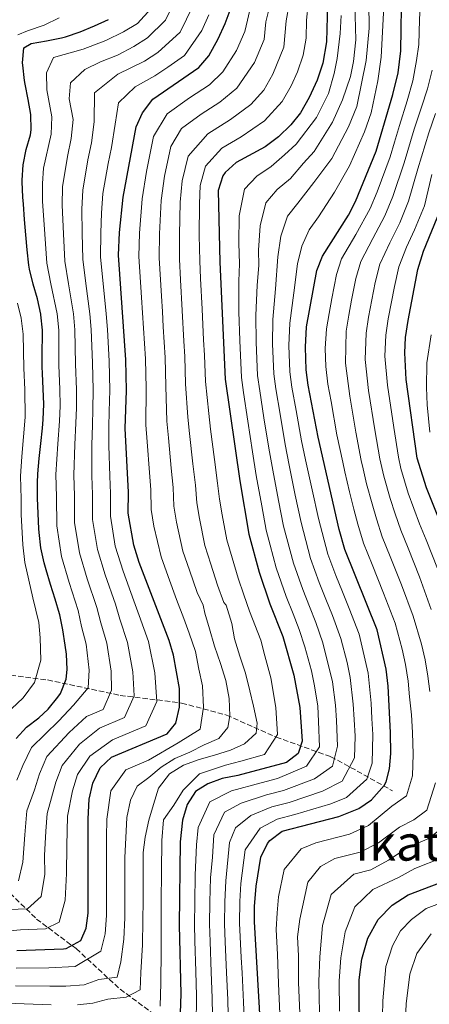
# Model space of a CAD drawing. Units: metres. Extents: x 637407 to 640847, y 4766829 to 4769195.
# Drawn here: x 637661 to 637794, y 4768147 to 4768467 of the extents above; entities that cross this region are included whole.
import ezdxf
from ezdxf.enums import TextEntityAlignment as Align

# ---------------------------------------------------------------- set-up
doc = ezdxf.new("R2010")
doc.units = ezdxf.units.M
doc.header["$MEASUREMENT"] = 0
doc.linetypes.add('DGN Style 3', pattern=[2.435891, 1.739922, -0.695969])
for name, color, linetype, lineweight in [('Curva de nivel directora', 30, 'Continuous', 30), ('Curva de nivel intermedia', 30, 'Continuous', 0), ('Senda', 7, 'DGN Style 3', 0), ('Texto de rotulación de espacio menor sin especificar', 7, 'Continuous', 0)]:
    doc.layers.add(name, color=color, linetype=linetype, lineweight=lineweight)
doc.styles.add('Style-Arial', font='arial.ttf')

msp = doc.modelspace()

# ---------------------------------------------------------------- linework, layer by layer
at = {"layer": 'Curva de nivel directora', "color": 30, "linetype": 'Continuous', "lineweight": 30, "flags": 128}
for points, elevation in [([(637739.7, 4768126.91), (637737.02, 4768173.59), (637737.04, 4768178.59), (637737.57, 4768185.2), (637739.05, 4768194.7), (637741.22, 4768199.17), (637741.97, 4768200.11), (637745.94, 4768203.16), (637764.4, 4768207.88), (637770.86, 4768210.57), (637774.99, 4768213.36), (637779.14, 4768217.99), (637779.77, 4768219.24), (637780.85, 4768223.46), (637781.31, 4768228.44), (637781.2, 4768235.22), (637780.44, 4768250.33), (637779.75, 4768255.91), (637776.82, 4768268.65), (637766.36, 4768294.81), (637764.55, 4768301.33), (637757.63, 4768331.38), (637754.42, 4768348.3), (637753.74, 4768353.25), (637753.52, 4768360.61), (637753.93, 4768367.26), (637757.29, 4768385.6), (637759.12, 4768390.26), (637767.53, 4768403.61), (637769.78, 4768408.07), (637776.53, 4768424.45), (637781.99, 4768442.92), (637783.65, 4768449.98), (637784.55, 4768457.1), (637784.92, 4768478.21)], 625), ([(637659.77, 4768164.34), (637674.87, 4768164.88), (637675.82, 4768165), (637680.54, 4768167.54), (637682.32, 4768171.53), (637682.97, 4768176.49), (637682.9, 4768207.16), (637683.24, 4768213.57), (637684.42, 4768218.72), (637686.88, 4768223.77), (637690.52, 4768227.21), (637708.66, 4768234.85), (637711.39, 4768238.33), (637712.63, 4768243.48), (637712.62, 4768249.53), (637710.72, 4768260.38), (637709.27, 4768265.17), (637699.48, 4768290.6), (637697.73, 4768296.26), (637695.96, 4768306.67), (637696.06, 4768313.46), (637694.92, 4768334.15), (637695.35, 4768346.5), (637695.17, 4768356.5), (637692.8, 4768390.56), (637693.11, 4768398.02), (637694.28, 4768409.51), (637698.55, 4768432.41), (637700.64, 4768436.94), (637703.91, 4768441.36), (637718.89, 4768451.72), (637722.16, 4768455.5), (637725.18, 4768460.97), (637727.47, 4768465.94), (637729.72, 4768472.07)], 575), ([(637760.67, 4768472.39), (637760.39, 4768459.99), (637759.17, 4768453.11), (637757.36, 4768447.59), (637754.81, 4768441.88), (637751.92, 4768436.91), (637748.82, 4768432.99), (637744.82, 4768429.07), (637740.46, 4768425.84), (637731.02, 4768420.71), (637727.41, 4768417.49), (637726.68, 4768416.41), (637725.14, 4768411.69), (637725.78, 4768388.36), (637727.47, 4768350.19), (637732.24, 4768317.2), (637735.14, 4768299.79), (637738.48, 4768287.38), (637741.93, 4768277.17), (637746.15, 4768266.5), (637749.73, 4768253.94), (637751.73, 4768243.43), (637752.48, 4768232.39), (637751.21, 4768228.47), (637747.43, 4768225.48), (637731.62, 4768221.22), (637726.48, 4768220.31), (637721.78, 4768218.58), (637717.84, 4768216.05), (637715.11, 4768211.87), (637713.58, 4768206.72), (637712.85, 4768199.71), (637712.56, 4768172.59), (637713, 4768150.25), (637712.72, 4768140.82)], 600), ([(637669.27, 4768288.2), (637668.62, 4768290.51), (637667.51, 4768295.38), (637666.96, 4768300.35), (637666.89, 4768301.52), (637666.64, 4768306.52), (637666.49, 4768311.52), (637666.49, 4768316.52), (637666.6, 4768319.39), (637667, 4768324.37), (637667.57, 4768329.34), (637668.12, 4768334.32), (637668.35, 4768337.12), (637668.54, 4768342.12), (637668.36, 4768347.11), (637668.08, 4768352.11), (637668.01, 4768354.28), (637668.02, 4768359.28), (637668.08, 4768364.28), (637668.06, 4768366.16), (637667.6, 4768371.13), (637667.55, 4768371.44), (637666.45, 4768376.33), (637665.05, 4768381.14), (637663.89, 4768385.99), (637663.69, 4768387.31), (637663.11, 4768392.28), (637662.63, 4768397.26), (637662.22, 4768402.24), (637661.88, 4768407.23), (637661.74, 4768409.43), (637661.53, 4768414.43), (637661.52, 4768415.03), (637661.76, 4768420.02), (637662.83, 4768424.93), (637664.15, 4768429.76), (637664.4, 4768431.38), (637664.31, 4768436.38), (637663.4, 4768441.3), (637662.42, 4768446.2), (637662.22, 4768447.46), (637661.65, 4768452.43), (637661.58, 4768453.15), (637662.02, 4768458.12), (637664.42, 4768459.44), (637669.36, 4768460.37), (637674.26, 4768461.27), (637675.61, 4768461.64), (637680.35, 4768463.24), (637684.96, 4768465.18), (637689.5, 4768467.27)], 550), ([(637802.28, 4768291.31), (637792.86, 4768314.87), (637789.9, 4768324.55), (637786.31, 4768350.1), (637785.82, 4768358.85), (637786.12, 4768363.84), (637786.89, 4768369.28), (637790.07, 4768385.91), (637791.93, 4768391.87), (637797.36, 4768405.17)], 650), ([(637659.5, 4768233.32), (637662.91, 4768236.95), (637666.87, 4768240.06), (637669.97, 4768242.87), (637673.13, 4768246.72), (637673.94, 4768247.95), (637675.77, 4768252.61), (637676.12, 4768255.8), (637675.84, 4768260.78), (637675.49, 4768263.7), (637674.71, 4768268.65), (637673.68, 4768273.53), (637673.61, 4768273.85), (637672.24, 4768278.66), (637670.74, 4768283.43), (637669.27, 4768288.2)], 550), ([(637771.16, 4768134.03), (637771.04, 4768154.74), (637771.9, 4768161.52), (637773.86, 4768168.31), (637777.23, 4768174.43), (637781.68, 4768179.05), (637786.97, 4768182.41), (637802.35, 4768188.32)], 650)]:
    msp.add_lwpolyline(points, dxfattribs=dict(at, elevation=elevation))
at = {"layer": 'Curva de nivel intermedia', "color": 30, "linetype": 'Continuous', "lineweight": 0, "flags": 128}
for points, elevation in [([(637773.31, 4768453.95), (637774.21, 4768464.43), (637774.06, 4768480.86)], 615), ([(637760.79, 4768348.66), (637760.16, 4768354.37), (637759.98, 4768360.26), (637760.37, 4768366.57), (637761.24, 4768371.6), (637762.15, 4768376.51), (637763.59, 4768384.3), (637765.31, 4768389.39), (637769.94, 4768397.35), (637774.59, 4768405.76), (637776.82, 4768411.19), (637781.05, 4768422.55), (637782.48, 4768427.34), (637784.13, 4768432.83), (637786.61, 4768440.86), (637788.43, 4768447.37), (637789.66, 4768453.94), (637790.44, 4768459.18), (637790.58, 4768467.18), (637791.04, 4768476.05)], 630), ([(637659.57, 4768158.58), (637670.14, 4768158.69), (637678.7, 4768159.06), (637687.03, 4768164.08), (637688.41, 4768169.74), (637688.89, 4768175.71), (637688.89, 4768181.14), (637688.9, 4768191.14), (637688.9, 4768201.14), (637689.04, 4768207.07), (637690.25, 4768216.31), (637695.13, 4768223.11), (637702.51, 4768226.21), (637712.23, 4768231.94), (637719.35, 4768236.36), (637720.45, 4768243.47), (637720.04, 4768250.41), (637718.91, 4768255.9), (637717.81, 4768261.6), (637715.8, 4768267.57), (637714, 4768272.39), (637711.69, 4768278.52), (637708.97, 4768285.97), (637706.61, 4768292.44), (637704.29, 4768302.42), (637703.38, 4768307.79), (637703.29, 4768314.21), (637702.84, 4768319.85), (637702.11, 4768329.82), (637701.72, 4768335.38), (637701.77, 4768347.24), (637701.55, 4768356.88), (637701.23, 4768361.87), (637700.59, 4768371.85), (637700.27, 4768376.84), (637699.4, 4768390.12), (637699.6, 4768397.76), (637700.48, 4768408.95), (637701.92, 4768417.81), (637704.17, 4768429.21), (637708.61, 4768436.58), (637715.91, 4768441.78), (637722.32, 4768446.07), (637726.69, 4768450.21), (637731.11, 4768457.15), (637733.81, 4768463.37), (637735.91, 4768472.13)], 580), ([(637660.29, 4768187.02), (637661.73, 4768193.05), (637662.31, 4768201.99), (637663.01, 4768209.77), (637665.53, 4768216.6), (637667.07, 4768221.81), (637669.47, 4768227.48), (637676.73, 4768235.23), (637682.42, 4768240.43), (637687.83, 4768242.71), (637690.53, 4768249.02), (637690.37, 4768255.26), (637689.01, 4768264.29), (637687.02, 4768270.97), (637685.72, 4768275.97), (637682.6, 4768285.27), (637680.09, 4768293.68), (637678.52, 4768303.58), (637678.46, 4768312.29), (637678.27, 4768319.02), (637678.64, 4768328.98), (637678.98, 4768335.93), (637679.16, 4768340.93), (637679.13, 4768346.87), (637678.87, 4768355.17), (637678.63, 4768366.29), (637678.18, 4768371.45), (637676.49, 4768381.27), (637675.34, 4768388.61), (637674.93, 4768397.57), (637674.49, 4768406.86), (637674.62, 4768412.82), (637676.18, 4768422.68), (637677.45, 4768428.53), (637678.01, 4768434.79), (637676.75, 4768441.44), (637677.21, 4768446.67), (637681.86, 4768451.01), (637686.93, 4768453.52), (637692.51, 4768455.71), (637697.82, 4768458.47), (637702.26, 4768461.27), (637708.11, 4768467.03), (637711.64, 4768474.52)], 560), ([(637712.57, 4768397.22), (637712.88, 4768407.82), (637713.53, 4768414.75), (637715.43, 4768422.81), (637721.82, 4768430.11), (637729.19, 4768434.76), (637735.76, 4768439.64), (637740.01, 4768444.34), (637742.96, 4768449.52), (637746.49, 4768458.24), (637747.32, 4768466.81), (637748.29, 4768472.26)], 590), ([(637725.76, 4768440.41), (637731.22, 4768444.93), (637737.03, 4768453.33), (637740.15, 4768460.81), (637740.7, 4768466.52), (637742.1, 4768472.2)], 585), ([(637745.97, 4768440.63), (637748.89, 4768445.7), (637750.93, 4768450.27), (637752.83, 4768455.68), (637753.81, 4768461.18), (637753.94, 4768467.1), (637754.48, 4768472.33)], 595), ([(637748.65, 4768415.51), (637752.95, 4768420.58), (637756.33, 4768424.37), (637762.33, 4768433.84), (637765.64, 4768441.1), (637768.17, 4768448.77), (637769.21, 4768453.66), (637769.96, 4768460.65), (637769.56, 4768472.43)], 610), ([(637651.34, 4768170.15), (637660.93, 4768171.08), (637669.02, 4768171.37), (637673.55, 4768173.5), (637675.5, 4768180.67), (637675.87, 4768189.35), (637676.05, 4768198.33), (637676.27, 4768208.03), (637677.85, 4768216.32), (637679.44, 4768221.64), (637683.5, 4768227.59), (637690.89, 4768232.91), (637701.72, 4768237.47), (637705.26, 4768245.33), (637704.63, 4768254.72), (637702.52, 4768264.87), (637699.46, 4768273.32), (637697.83, 4768278.1), (637694.26, 4768287.76), (637691.76, 4768295.91), (637690.15, 4768305.64), (637690.19, 4768313.07), (637689.95, 4768318.64), (637689.7, 4768328.62), (637689.61, 4768334.74), (637689.78, 4768339.74), (637689.94, 4768346.62), (637689.73, 4768356.06), (637689.19, 4768366.41), (637688.81, 4768371.46), (637687.79, 4768381.39), (637686.98, 4768389.91), (637687.05, 4768397.87), (637687.24, 4768404.28), (637687.73, 4768410.61), (637689.47, 4768420.45), (637690.5, 4768425.68), (637691.7, 4768433.2), (637692.83, 4768440.18), (637698.25, 4768445.41), (637704.62, 4768448.96), (637708.84, 4768451.79), (637714.25, 4768455.53), (637719.89, 4768463.72), (637722.19, 4768468.8)], 570), ([(637657.1, 4768177.65), (637663.17, 4768177.87), (637667.64, 4768181.86), (637668.8, 4768189.2), (637668.79, 4768195.2), (637669.17, 4768203.16), (637669.64, 4768208.9), (637672.46, 4768219.06), (637674.45, 4768224.56), (637680.12, 4768231.41), (637686.65, 4768236.67), (637694.77, 4768240.09), (637697.89, 4768247.17), (637697.5, 4768254.99), (637695.76, 4768264.58), (637693.24, 4768272.14), (637691.77, 4768277.04), (637688.43, 4768286.52), (637685.93, 4768294.79), (637684.33, 4768304.61), (637684.33, 4768312.68), (637684.11, 4768318.83), (637684.17, 4768328.8), (637684.29, 4768335.34), (637684.47, 4768340.34), (637684.54, 4768346.75), (637684.3, 4768355.61), (637683.91, 4768366.35), (637683.5, 4768371.46), (637682.14, 4768381.33), (637681.16, 4768389.26), (637680.99, 4768397.72), (637680.87, 4768405.57), (637681.18, 4768411.72), (637682.82, 4768421.57), (637683.98, 4768427.11), (637684.85, 4768434), (637685.02, 4768443.42), (637692.59, 4768449.47), (637701.22, 4768453.72), (637705.55, 4768456.53), (637712.79, 4768463.18), (637716.92, 4768471.66)], 565), ([(637659.74, 4768219.74), (637661.69, 4768224.55), (637664.48, 4768230.4), (637673.35, 4768239.05), (637678.18, 4768244.19), (637682.91, 4768249.83), (637683.24, 4768255.53), (637682.25, 4768263.99), (637680.8, 4768269.79), (637679.66, 4768274.91), (637676.77, 4768284.02), (637674.25, 4768292.56), (637672.71, 4768302.55), (637672.59, 4768311.9), (637672.44, 4768319.21), (637673.11, 4768329.16), (637673.66, 4768336.53), (637673.85, 4768341.52), (637673.73, 4768346.99), (637673.44, 4768354.73), (637673.35, 4768366.22), (637672.87, 4768371.45), (637670.84, 4768381.22), (637669.51, 4768387.96), (637668.87, 4768397.42), (637668.12, 4768408.14), (637668.07, 4768413.93), (637668.45, 4768418.91), (637670.92, 4768429.96), (637671.16, 4768435.59), (637669.48, 4768444.45), (637669.39, 4768449.91), (637671.67, 4768454.94), (637681.27, 4768457.58), (637688.71, 4768460.49), (637694.42, 4768463.23), (637698.97, 4768466.02), (637703.42, 4768470.87)], 555), ([(637733.84, 4768137.68), (637733.44, 4768147.55), (637732.95, 4768157), (637732.71, 4768162), (637732.14, 4768173.17), (637732.27, 4768180.21), (637732.6, 4768186.11), (637733.95, 4768197.1), (637738.87, 4768204.15), (637744.31, 4768207.1), (637750.13, 4768208.61), (637761.76, 4768212), (637766.93, 4768214.15), (637773.55, 4768220.09), (637775.18, 4768225.24), (637775.46, 4768234.65), (637775.17, 4768239.86), (637774.9, 4768244.85), (637773.93, 4768254.53), (637770.96, 4768267.26), (637767.71, 4768275.65), (637765.56, 4768281.06), (637763.44, 4768286.36), (637760.79, 4768293.32), (637757.77, 4768304.92), (637755.72, 4768314.22), (637753.6, 4768323.99), (637752.31, 4768330.19), (637750.53, 4768340.03), (637749.17, 4768347.69), (637748.49, 4768352.64), (637748.19, 4768361.17), (637748.43, 4768368.48), (637749.78, 4768378.35), (637750.94, 4768387.82), (637752.35, 4768393.55), (637754.76, 4768398.88), (637757.76, 4768403.12), (637763.04, 4768411.15), (637767.84, 4768419.67), (637772.74, 4768430.78), (637774.94, 4768436.89), (637777.06, 4768447.29), (637778.19, 4768455.06), (637779.01, 4768471.52)], 620), ([(637660.09, 4768462.33), (637663.21, 4768463.56), (637668.59, 4768465.41), (637673.55, 4768467.84)], 545), ([(637732.08, 4768387.8), (637731.9, 4768394.47), (637732.05, 4768403.4), (637733.7, 4768412.03), (637737.7, 4768416.31), (637742.36, 4768419.48), (637746.71, 4768423.21), (637750.57, 4768426.72), (637757.12, 4768435.38), (637760.99, 4768443.2), (637762.9, 4768449.7), (637763.82, 4768454.61), (637764.85, 4768462.72), (637765.15, 4768468.54)], 605), ([(637728.56, 4768138.46), (637728.33, 4768148.22), (637727.93, 4768157.15), (637727.51, 4768167.14), (637727.25, 4768173.02), (637727.36, 4768180.18), (637727.64, 4768187.01), (637728.86, 4768199.51), (637730.77, 4768204.25), (637735.77, 4768208.19), (637742.6, 4768211.03), (637748.25, 4768212.5), (637759.12, 4768216.12), (637765.48, 4768219.4), (637769.5, 4768227.03), (637769.71, 4768234.09), (637769.4, 4768239.51), (637769.11, 4768244.5), (637768.11, 4768253.16), (637767.07, 4768258.05), (637765.1, 4768265.87), (637762.32, 4768273.36), (637760.21, 4768278.67), (637758.06, 4768284.09), (637755.21, 4768291.84), (637752.11, 4768303.64), (637750.26, 4768312.5), (637748.26, 4768322.29), (637746.99, 4768329.01), (637745.3, 4768338.86), (637743.93, 4768347.07), (637743.23, 4768352.03), (637742.87, 4768361.72), (637742.93, 4768369.7), (637743.84, 4768379.6), (637744.59, 4768390.04), (637745.58, 4768396.83), (637747.74, 4768403.26), (637751.08, 4768407.52), (637756.29, 4768414.22), (637762.08, 4768422.02), (637767.54, 4768432.31), (637770.29, 4768439), (637773.31, 4768453.95)], 615), ([(637793.96, 4768248.61), (637793.35, 4768253.64), (637792.48, 4768258.93), (637791.32, 4768263.96), (637788.57, 4768273.08), (637784.77, 4768283.29), (637781.06, 4768292.57), (637778.5, 4768298.98), (637776.67, 4768304.75), (637775.2, 4768309.67), (637773.44, 4768316.13), (637772.32, 4768321.01), (637771.69, 4768323.75), (637769.93, 4768332.94), (637767.98, 4768344.76), (637766.57, 4768355.49), (637766.8, 4768365.89), (637767.65, 4768371.02), (637768.57, 4768375.93), (637769.88, 4768383), (637771.5, 4768388.52), (637775.44, 4768395.98), (637779.39, 4768403.44), (637781.96, 4768409.68), (637785.58, 4768420.65), (637788.9, 4768431.62), (637791.24, 4768438.79), (637793.22, 4768444.77), (637794.76, 4768450.77)], 635), ([(637659.37, 4768152.82), (637670.51, 4768152.68), (637675.7, 4768152.74), (637681.59, 4768153.11), (637686.41, 4768154.83), (637692.33, 4768155.68), (637693.52, 4768160.62), (637694.5, 4768167.96), (637694.81, 4768174.93), (637694.83, 4768180.78), (637694.86, 4768190.78), (637694.87, 4768194.52), (637695.48, 4768207.62), (637696.65, 4768213.23), (637698.89, 4768217.76), (637702.62, 4768220.63), (637706.63, 4768223.96), (637711.05, 4768226.79), (637715.96, 4768228.86), (637720.63, 4768231.22), (637725.36, 4768233.3), (637728.37, 4768236.9), (637728.94, 4768240.64), (637728.71, 4768246.34), (637727.66, 4768252.14), (637725.98, 4768257.69), (637723.95, 4768263.36), (637722.33, 4768269.03), (637720.83, 4768274.06), (637720.31, 4768276.73), (637718.36, 4768280.85), (637715.89, 4768288.03), (637713.74, 4768294.27), (637711.69, 4768303.65), (637710.8, 4768308.91), (637710.53, 4768314.95), (637709.89, 4768321.25), (637708.99, 4768331.2), (637708.51, 4768336.61), (637708.2, 4768347.98), (637707.94, 4768357.25), (637707.35, 4768367.24), (637707.05, 4768372.23), (637706.76, 4768377.22), (637705.99, 4768389.68), (637706.09, 4768397.49), (637706.68, 4768408.38), (637707.72, 4768416.28), (637709.8, 4768426.01), (637713.31, 4768431.81), (637719.68, 4768436.51), (637725.76, 4768440.41)], 585), ([(637706.29, 4768146.16), (637706.51, 4768153.71), (637706.67, 4768164.38), (637706.64, 4768173.37), (637706.7, 4768180.07), (637706.78, 4768190.07), (637706.86, 4768200.07), (637707.44, 4768206.81), (637710.81, 4768211.59), (637713.82, 4768216.47), (637719.16, 4768221.83), (637727.58, 4768224.64), (637732.5, 4768225.97), (637740.22, 4768228.05), (637744.51, 4768234.61), (637743.91, 4768243.44), (637742.31, 4768253.06), (637740.37, 4768260.24), (637739.06, 4768265.27), (637735.4, 4768274.77), (637733.56, 4768280.08), (637731.69, 4768285.52), (637729.73, 4768292.14), (637728.01, 4768297.95), (637726.49, 4768306.1), (637725.64, 4768311.14), (637725, 4768316.45), (637723.99, 4768324.05), (637722.74, 4768333.96), (637722.11, 4768339.07), (637721.05, 4768349.45), (637720.72, 4768358.01), (637720.47, 4768363), (637719.98, 4768372.99), (637719.48, 4768382.98), (637719.18, 4768388.8), (637719.06, 4768396.96), (637719.08, 4768407.25), (637719.34, 4768413.22), (637721.05, 4768419.61), (637726.42, 4768425.41), (637732.63, 4768429.11), (637740.29, 4768434.35), (637745.97, 4768440.63)], 595), ([(637794.45, 4768275.29), (637790.61, 4768285.96), (637786.9, 4768295.24), (637784.57, 4768301.06), (637782.73, 4768306.46), (637781.08, 4768311.41), (637779.01, 4768318.65), (637777.72, 4768324.29), (637776.08, 4768333.72), (637774.09, 4768346.54), (637772.99, 4768356.61), (637773.24, 4768365.21), (637774.07, 4768370.44), (637776.18, 4768381.7), (637777.69, 4768387.65), (637780.93, 4768394.61), (637784.2, 4768401.13), (637787.09, 4768408.18), (637790.1, 4768418.74), (637793.67, 4768430.4), (637795.86, 4768436.73)], 640), ([(637723.4, 4768137.25), (637723.22, 4768148.9), (637722.91, 4768157.3), (637722.56, 4768167.29), (637722.35, 4768172.88), (637722.45, 4768180.15), (637722.67, 4768187.91), (637723.3, 4768194.7), (637723.77, 4768201.91), (637727.19, 4768209.3), (637732.67, 4768212.23), (637740.9, 4768214.95), (637746.37, 4768216.39), (637756.49, 4768220.23), (637762.38, 4768224.28), (637764.01, 4768230.81), (637763.62, 4768239.15), (637763.32, 4768244.14), (637762.3, 4768251.78), (637759.24, 4768264.47), (637756.93, 4768271.07), (637754.87, 4768276.28), (637752.67, 4768281.82), (637749.64, 4768290.35), (637746.46, 4768302.36), (637744.8, 4768310.78), (637742.92, 4768320.59), (637741.68, 4768327.82), (637740.07, 4768337.69), (637738.68, 4768346.46), (637737.98, 4768351.42), (637737.54, 4768362.27), (637737.44, 4768370.92), (637737.89, 4768380.85), (637738.38, 4768387.25), (637738.25, 4768392.26), (637738.81, 4768400.12), (637740.72, 4768407.65), (637744.39, 4768411.91), (637748.65, 4768415.51)], 610), ([(637794.62, 4768416.84), (637792.23, 4768406.68), (637789.01, 4768398.81), (637786.43, 4768393.24), (637783.88, 4768386.78), (637782.47, 4768380.4), (637780.48, 4768369.86), (637779.68, 4768364.52), (637779.4, 4768357.73), (637780.2, 4768348.32), (637782.24, 4768334.5), (637783.75, 4768324.84), (637784.58, 4768321.18), (637786.97, 4768313.14), (637788.79, 4768308.17), (637790.64, 4768303.15), (637792.73, 4768297.92), (637796.44, 4768288.63)], 645), ([(637679.49, 4768146.67), (637684.48, 4768147.17), (637689.35, 4768148.48), (637695.32, 4768149.08), (637699.85, 4768151.51), (637700.02, 4768157.16), (637700.58, 4768166.17), (637700.72, 4768174.15), (637700.76, 4768180.42), (637700.82, 4768190.42), (637700.85, 4768196.17), (637701.45, 4768201.18), (637702.68, 4768206.68), (637704.15, 4768211.83), (637705.79, 4768217.16), (637709.37, 4768221.83), (637713.91, 4768224.65), (637718.99, 4768226.5), (637723.97, 4768227.93), (637729.24, 4768229.49), (637733.79, 4768231.56), (637737.57, 4768235.01), (637737.85, 4768238.33), (637736.69, 4768243.84), (637735.43, 4768248.82), (637734.04, 4768254.61), (637732.19, 4768260.05), (637730.44, 4768265.71), (637729.59, 4768270.76), (637727.78, 4768276.72), (637727.04, 4768277.52), (637725.02, 4768283.19), (637722.81, 4768290.08), (637720.88, 4768296.11), (637719.09, 4768304.88), (637718.22, 4768310.03), (637717.77, 4768315.7), (637716.94, 4768322.65), (637715.86, 4768332.58), (637715.31, 4768337.84), (637714.62, 4768348.72), (637714.33, 4768357.63), (637714.06, 4768362.62), (637713.52, 4768372.61), (637712.97, 4768382.59), (637712.59, 4768389.24), (637712.57, 4768397.22)], 590), ([(637718, 4768140.03), (637718.11, 4768149.57), (637717.88, 4768157.44), (637717.61, 4768167.44), (637717.46, 4768172.73), (637717.55, 4768180.11), (637717.71, 4768188.81), (637718.09, 4768198.71), (637718.67, 4768204.31), (637722.51, 4768212.67), (637729.57, 4768216.27), (637739.19, 4768218.87), (637744.49, 4768220.29), (637753.85, 4768224.35), (637758.15, 4768230.6), (637757.84, 4768238.8), (637757.53, 4768243.79), (637756.48, 4768250.41), (637755.51, 4768255.31), (637753.38, 4768263.08), (637751.54, 4768268.79), (637749.52, 4768273.88), (637747.28, 4768279.55), (637744.06, 4768288.87), (637742.06, 4768296.24), (637740.8, 4768301.08), (637739.34, 4768309.06), (637737.58, 4768318.9), (637736.36, 4768326.64), (637734.84, 4768336.52), (637733.43, 4768345.85), (637732.73, 4768350.8), (637732.21, 4768362.82), (637731.94, 4768372.15), (637731.94, 4768382.11), (637732.08, 4768387.8)], 605), ([(637656.23, 4768241.26), (637661.83, 4768246.5), (637665.47, 4768251.51), (637667.54, 4768258.77), (637667.3, 4768266.06), (637666.86, 4768271.07), (637664.94, 4768279.09), (637662.33, 4768290.58), (637661.66, 4768296.34), (637661.13, 4768306.25), (637661.11, 4768311.34), (637660.99, 4768318.64), (637661.35, 4768325.03), (637662.45, 4768337.88), (637662.36, 4768346.87), (637662.03, 4768353.79), (637661.83, 4768364.93), (637661.18, 4768370.13), (637660, 4768374.99)], 545), ([(637793.95, 4768333.03), (637793.08, 4768341.92), (637792.86, 4768347.52), (637793.01, 4768355.55), (637794.42, 4768364.72)], 655), ([(637745.22, 4768143.65), (637744.75, 4768153.62), (637744.47, 4768162.96), (637744, 4768171.18), (637744.4, 4768176.53), (637744.83, 4768181.82), (637746.68, 4768190.64), (637752.2, 4768197.41), (637756.96, 4768199.33), (637767.85, 4768202.12), (637774.08, 4768204.94), (637781.64, 4768211.23), (637786.39, 4768214.59), (637788.32, 4768221.19), (637788.54, 4768228.17), (637788.38, 4768235.27), (637787.99, 4768240.97), (637787.33, 4768246.91), (637786.89, 4768251.98), (637786.11, 4768257.42), (637784.97, 4768262.37), (637782.7, 4768270.87), (637778.94, 4768280.61), (637775.23, 4768289.9), (637772.43, 4768296.89), (637770.61, 4768303.04), (637769.31, 4768307.94), (637767.87, 4768313.6), (637766.38, 4768320.11), (637765.66, 4768323.2), (637763.78, 4768332.16), (637761.87, 4768342.98), (637760.79, 4768348.66)], 630), ([(637712.62, 4768094.46), (637720.24, 4768096.16), (637726.2, 4768097.67), (637733.59, 4768100.18), (637742.05, 4768104.24), (637747.5, 4768107.16), (637750.99, 4768113.5), (637752.61, 4768122.55), (637752.11, 4768132.75), (637751.92, 4768138.62), (637751.69, 4768143.96), (637751.33, 4768153.9), (637751.32, 4768162.6), (637750.97, 4768168.76), (637751.77, 4768174.48), (637754.32, 4768186.59), (637758.45, 4768191.67), (637763.14, 4768194.26), (637771.31, 4768196.35), (637777.3, 4768199.31), (637784.14, 4768204.48), (637788.8, 4768206.87), (637793.02, 4768209.93), (637795.78, 4768218.92)], 635), ([(637758.16, 4768144.26), (637757.9, 4768154.18), (637758.18, 4768162.24), (637759.13, 4768172.42), (637761.96, 4768182.53), (637769.32, 4768189.19), (637774.76, 4768190.58), (637780.52, 4768193.68), (637786.64, 4768197.72), (637793.32, 4768200.69), (637799.64, 4768205.27)], 640), ([(637797.84, 4768194.5), (637789.14, 4768190.96), (637783.74, 4768188.05), (637775.5, 4768184.12), (637769.59, 4768178.48), (637766.49, 4768170.36), (637765.04, 4768161.88), (637764.47, 4768154.46), (637764.63, 4768144.56)], 645), ([(637778.6, 4768142.95), (637778.7, 4768147.97), (637779.68, 4768159.06), (637781.79, 4768165.81), (637784.48, 4768170.7), (637788.04, 4768174.41), (637792.82, 4768177.94), (637800.29, 4768180.8)], 655), ([(637786.1, 4768141.87), (637786.33, 4768146.92), (637787.47, 4768156.61), (637789.72, 4768163.31), (637794.41, 4768169.76)], 660), ([(637619.37, 4768146.61), (637626.38, 4768148.31), (637632.28, 4768148.78), (637643.84, 4768147.94), (637653.77, 4768147.33), (637659.17, 4768147.06), (637670.89, 4768146.67)], 590)]:
    msp.add_lwpolyline(points, dxfattribs=dict(at, elevation=elevation))
at = {"layer": 'Senda', "color": 7, "linetype": 'DGN Style 3', "lineweight": 0}
for points in [[(637585.67, 4768286.41, 495.85), (637593.05, 4768283.38, 500.43), (637606.96, 4768274.11, 509.99), (637624.45, 4768265.9, 521.23), (637650.49, 4768254.84, 536.93), (637669.76, 4768252.34, 547.03), (637693.31, 4768247.34, 562.15), (637713.29, 4768244.85, 575.43), (637727.92, 4768240.92, 584.4), (637743.98, 4768233.78, 595), (637761.81, 4768227.36, 608.85), (637770.38, 4768222.72, 617.04), (637781.8, 4768216.3, 627.09)], [(637585.67, 4768286.41, 495.85), (637586.63, 4768285.17, 496.65), (637601.61, 4768261.98, 510.89), (637611.96, 4768242.35, 525.57), (637623.38, 4768223.08, 534.61), (637630.87, 4768213.09, 540.77), (637640.5, 4768201.67, 546.86), (637654.06, 4768186.33, 558.6), (637666.19, 4768174.56, 567.56), (637679.04, 4768164.92, 576.21), (637693.31, 4768151.72, 587.94), (637706.87, 4768141.73, 597.5), (637712.58, 4768138.16, 601.12)]]:
    msp.add_polyline3d(points, dxfattribs=at)

# ---------------------------------------------------------------- texts
at = {"layer": 'Texto de rotulación de espacio menor sin especificar', "color": 7, "linetype": 'Continuous', "lineweight": 0, "style": 'Style-Arial'}
msp.add_text('Ikatxilo', height=11.5, dxfattribs=at).set_placement((637796.74, 4768199.31, 635), align=Align.MIDDLE_CENTER)

doc.saveas('drawing.dxf')
